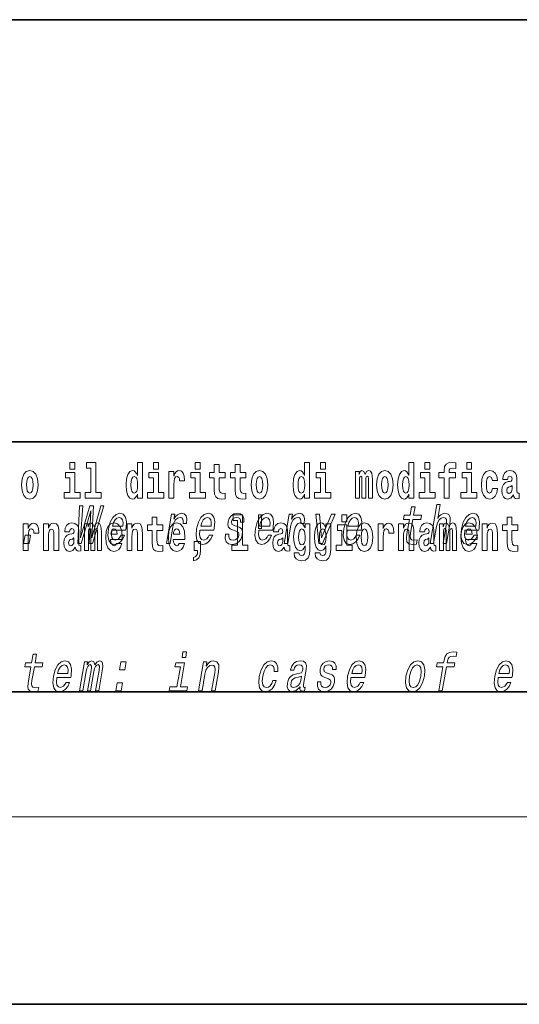
# Model space of a CAD drawing. Extents: x 0 to 210, y 0 to 297.
# Drawn here: x 112 to 128, y 0 to 32 of the extents above; entities that cross this region are included whole.
import ezdxf

# ---------------------------------------------------------------- set-up
doc = ezdxf.new("R2010")
doc.units = 0

msp = doc.modelspace()

# ---------------------------------------------------------------- linework, layer by layer
at = {"color": 7, "lineweight": 35}
for p, q in [((20, 31.5), (200, 31.5)), ((147.812393, 18), (71, 18)), ((20, 10), (200, 10)), ((20, 10), (200, 10)), ((0, 0), (210, 0))]:
    msp.add_line(p, q, dxfattribs=at)
at = {"color": 7, "lineweight": 13}
msp.add_line((204, 6), (16, 6), dxfattribs=at)
for points in [[(113.826172, 17.331532), (113.826172, 17.115969), (113.982605, 17.115969), (113.982605, 17.331532)], [(114.349854, 17.154009), (114.494095, 17.154009), (114.494095, 16.369427), (114.311028, 16.369427), (114.311028, 16.193491), (114.828056, 16.193491), (114.828056, 16.369427), (114.650536, 16.369427), (114.650536, 17.331532), (114.349854, 17.331532)], [(115.983063, 16.325047), (115.983063, 16.193491), (116.141724, 16.193491), (116.141724, 17.331532), (115.983063, 17.331532), (115.983063, 16.914673), (115.950882, 16.985998), (115.915382, 17.036718), (115.875443, 17.065248), (115.828842, 17.074759), (115.744522, 17.043058), (115.677948, 16.954298), (115.634674, 16.811647), (115.619141, 16.61986), (115.634674, 16.426489), (115.677948, 16.282251), (115.744522, 16.193491), (115.828842, 16.163376), (115.876549, 16.172886), (115.916489, 16.201416), (115.950882, 16.252136)], [(116.497879, 17.331532), (116.497879, 17.115969), (116.654312, 17.115969), (116.654312, 17.331532)], [(117.833725, 17.331532), (117.833725, 17.115969), (117.990173, 17.115969), (117.990173, 17.331532)], [(121.326477, 16.325047), (121.326477, 16.193491), (121.485138, 16.193491), (121.485138, 17.331532), (121.326477, 17.331532), (121.326477, 16.914673), (121.294296, 16.985998), (121.258797, 17.036718), (121.218857, 17.065248), (121.172256, 17.074759), (121.087936, 17.043058), (121.021362, 16.954298), (120.978088, 16.811647), (120.962555, 16.61986), (120.978088, 16.426489), (121.021362, 16.282251), (121.087936, 16.193491), (121.172256, 16.163376), (121.219963, 16.172886), (121.259903, 16.201416), (121.294296, 16.252136)], [(121.841293, 17.331532), (121.841293, 17.115969), (121.997726, 17.115969), (121.997726, 17.331532)], [(124.666107, 16.325047), (124.666107, 16.193491), (124.824768, 16.193491), (124.824768, 17.331532), (124.666107, 17.331532), (124.666107, 16.914673), (124.633934, 16.985998), (124.598434, 17.036718), (124.558487, 17.065248), (124.511887, 17.074759), (124.427567, 17.043058), (124.360992, 16.954298), (124.317719, 16.811647), (124.302185, 16.61986), (124.317719, 16.426489), (124.360992, 16.282251), (124.427567, 16.193491), (124.511887, 16.163376), (124.559601, 16.172886), (124.599541, 16.201416), (124.633934, 16.252136)], [(125.180923, 17.331532), (125.180923, 17.115969), (125.337364, 17.115969), (125.337364, 17.331532)], [(125.622513, 16.838593), (125.793381, 16.838593), (125.793381, 16.193491), (125.949814, 16.193491), (125.949814, 16.838593), (126.161728, 16.838593), (126.161728, 17.016113), (125.949814, 17.016113), (125.949814, 17.052568), (125.956474, 17.098534), (125.977554, 17.128649), (126.013062, 17.144499), (126.064095, 17.150839), (126.162842, 17.142914), (126.162842, 17.323606), (126.046341, 17.331532), (125.933174, 17.318851), (125.854401, 17.279226), (125.8078, 17.203146), (125.793381, 17.082684), (125.793381, 17.016113), (125.622513, 17.016113)], [(126.516777, 17.331532), (126.516777, 17.115969), (126.673218, 17.115969), (126.673218, 17.331532)], [(112.27729, 16.618275), (112.295044, 16.423319), (112.347183, 16.280666), (112.430405, 16.193491), (112.541351, 16.163376), (112.651199, 16.193491), (112.734406, 16.280666), (112.786552, 16.423319), (112.80542, 16.618275), (112.786552, 16.811647), (112.734406, 16.955883), (112.650085, 17.043058), (112.540237, 17.074759), (112.430405, 17.043058), (112.347183, 16.955883), (112.295044, 16.811647)], [(114.153473, 16.369427), (113.982605, 16.369427), (113.982605, 17.016113), (113.681931, 17.016113), (113.681931, 16.838593), (113.826172, 16.838593), (113.826172, 16.369427), (113.636444, 16.369427), (113.636444, 16.193491), (114.153473, 16.193491)], [(116.82518, 16.369427), (116.654312, 16.369427), (116.654312, 17.016113), (116.353638, 17.016113), (116.353638, 16.838593), (116.497879, 16.838593), (116.497879, 16.369427), (116.308151, 16.369427), (116.308151, 16.193491), (116.82518, 16.193491)], [(116.992722, 17.044643), (116.992722, 16.193491), (117.152489, 16.193491), (117.152489, 16.6262), (117.155815, 16.74032), (117.172455, 16.822742), (117.203522, 16.873463), (117.254562, 16.890898), (117.31115, 16.854443), (117.326683, 16.811647), (117.33223, 16.753), (117.33223, 16.748245), (117.48645, 16.748245), (117.48645, 16.76251), (117.476463, 16.898823), (117.447617, 16.995508), (117.39769, 17.052568), (117.325577, 17.073174), (117.267876, 17.062078), (117.221283, 17.030378), (117.182449, 16.976488), (117.152489, 16.900408), (117.152489, 17.044643)], [(118.161034, 16.369427), (117.990173, 16.369427), (117.990173, 17.016113), (117.689491, 17.016113), (117.689491, 16.838593), (117.833725, 16.838593), (117.833725, 16.369427), (117.644005, 16.369427), (117.644005, 16.193491), (118.161034, 16.193491)], [(118.786804, 17.016113), (118.597076, 17.016113), (118.597076, 17.264961), (118.440628, 17.264961), (118.440628, 17.016113), (118.291962, 17.016113), (118.291962, 16.838593), (118.440628, 16.838593), (118.440628, 16.459774), (118.450623, 16.323462), (118.486122, 16.231531), (118.553802, 16.180811), (118.660316, 16.163376), (118.786804, 16.171301), (118.786804, 16.351992), (118.713577, 16.345652), (118.653656, 16.358332), (118.618156, 16.396374), (118.601517, 16.458189), (118.597076, 16.540609), (118.597076, 16.838593), (118.786804, 16.838593)], [(119.454727, 17.016113), (119.264999, 17.016113), (119.264999, 17.264961), (119.108559, 17.264961), (119.108559, 17.016113), (118.959885, 17.016113), (118.959885, 16.838593), (119.108559, 16.838593), (119.108559, 16.459774), (119.118546, 16.323462), (119.154053, 16.231531), (119.221725, 16.180811), (119.328247, 16.163376), (119.454727, 16.171301), (119.454727, 16.351992), (119.3815, 16.345652), (119.321587, 16.358332), (119.286087, 16.396374), (119.26944, 16.458189), (119.264999, 16.540609), (119.264999, 16.838593), (119.454727, 16.838593)], [(119.624481, 16.618275), (119.642235, 16.423319), (119.694382, 16.280666), (119.777596, 16.193491), (119.88855, 16.163376), (119.99839, 16.193491), (120.081604, 16.280666), (120.133743, 16.423319), (120.152611, 16.618275), (120.133743, 16.811647), (120.081604, 16.955883), (119.997284, 17.043058), (119.887436, 17.074759), (119.777596, 17.043058), (119.694382, 16.955883), (119.642235, 16.811647)], [(122.168594, 16.369427), (121.997726, 16.369427), (121.997726, 17.016113), (121.697052, 17.016113), (121.697052, 16.838593), (121.841293, 16.838593), (121.841293, 16.369427), (121.651566, 16.369427), (121.651566, 16.193491), (122.168594, 16.193491)], [(123.372421, 16.824327), (123.372421, 16.193491), (123.498901, 16.193491), (123.498901, 16.781532), (123.493355, 16.905163), (123.475601, 16.997093), (123.438988, 17.054153), (123.37796, 17.074759), (123.314728, 17.043058), (123.262573, 16.951128), (123.227066, 17.041473), (123.166046, 17.074759), (123.110573, 17.043058), (123.071739, 16.954298), (123.071739, 17.044643), (122.957458, 17.044643), (122.957458, 16.193491), (123.08284, 16.193491), (123.08284, 16.817987), (123.095039, 16.875048), (123.130539, 16.895653), (123.157173, 16.879803), (123.166046, 16.835423), (123.166046, 16.193491), (123.290314, 16.193491), (123.290314, 16.817987), (123.302521, 16.875048), (123.338028, 16.895653), (123.363541, 16.879803), (123.372421, 16.835423)], [(123.63205, 16.618275), (123.649796, 16.423319), (123.701942, 16.280666), (123.785156, 16.193491), (123.896103, 16.163376), (124.005951, 16.193491), (124.089157, 16.280666), (124.141312, 16.423319), (124.160172, 16.618275), (124.141312, 16.811647), (124.089157, 16.955883), (124.004837, 17.043058), (123.894997, 17.074759), (123.785156, 17.043058), (123.701942, 16.955883), (123.649796, 16.811647)], [(125.508224, 16.369427), (125.337364, 16.369427), (125.337364, 17.016113), (125.036682, 17.016113), (125.036682, 16.838593), (125.180923, 16.838593), (125.180923, 16.369427), (124.991196, 16.369427), (124.991196, 16.193491), (125.508224, 16.193491)], [(126.844086, 16.369427), (126.673218, 16.369427), (126.673218, 17.016113), (126.372543, 17.016113), (126.372543, 16.838593), (126.516777, 16.838593), (126.516777, 16.369427), (126.327057, 16.369427), (126.327057, 16.193491), (126.844086, 16.193491)], [(127.342255, 16.497814), (127.311188, 16.393204), (127.247948, 16.355162), (127.203568, 16.371012), (127.17028, 16.421734), (127.150314, 16.505739), (127.143654, 16.621445), (127.150314, 16.735565), (127.171387, 16.819572), (127.204674, 16.868708), (127.247948, 16.886143), (127.311188, 16.852858), (127.341141, 16.76251), (127.497589, 16.76251), (127.474289, 16.892483), (127.424362, 16.990753), (127.348907, 17.052568), (127.251274, 17.074759), (127.14032, 17.041473), (127.056, 16.949543), (127.001633, 16.805307), (126.983887, 16.61669), (127.001633, 16.429659), (127.052673, 16.287006), (127.133667, 16.195076), (127.241287, 16.163376), (127.343369, 16.187151), (127.422134, 16.252136), (127.474289, 16.358332), (127.497589, 16.497814)], [(127.822678, 16.787872), (127.840424, 16.870293), (127.897011, 16.898823), (127.949158, 16.876633), (127.966911, 16.813232), (127.960251, 16.764095), (127.938065, 16.74032), (127.898117, 16.73081), (127.835983, 16.7213), (127.751663, 16.6896), (127.690643, 16.630955), (127.65403, 16.546949), (127.641823, 16.437584), (127.65403, 16.323462), (127.690643, 16.236286), (127.749451, 16.183981), (127.82933, 16.163376), (127.924744, 16.196661), (128.007965, 16.296516), (128.020172, 16.239456), (128.043472, 16.201416), (128.076752, 16.182396), (128.124466, 16.174471), (128.187698, 16.187151), (128.187698, 16.351992), (128.161072, 16.347237), (128.12558, 16.367842), (128.118912, 16.432829), (128.118912, 16.810062), (128.105591, 16.925768), (128.065659, 17.008188), (127.995758, 17.057323), (127.897011, 17.074759), (127.80159, 17.054153), (127.730583, 16.998678), (127.685097, 16.911503), (127.67067, 16.800552), (127.67067, 16.787872)], [(112.541351, 16.886143), (112.585732, 16.868708), (112.619019, 16.817987), (112.638992, 16.73398), (112.646759, 16.61986), (112.638992, 16.504154), (112.619019, 16.420149), (112.585732, 16.369427), (112.541351, 16.353577), (112.495865, 16.369427), (112.462578, 16.421734), (112.442604, 16.507324), (112.435944, 16.6262), (112.442604, 16.73715), (112.463684, 16.817987), (112.496971, 16.868708)], [(115.882095, 16.884558), (115.927582, 16.867123), (115.960876, 16.817987), (115.983063, 16.73398), (115.990829, 16.61986), (115.983063, 16.504154), (115.960876, 16.420149), (115.926476, 16.369427), (115.882095, 16.353577), (115.838821, 16.369427), (115.805542, 16.420149), (115.784454, 16.504154), (115.777802, 16.61986), (115.784454, 16.73398), (115.805542, 16.816402), (115.838821, 16.867123)], [(119.88855, 16.886143), (119.932922, 16.868708), (119.966217, 16.817987), (119.986183, 16.73398), (119.99395, 16.61986), (119.986183, 16.504154), (119.966217, 16.420149), (119.932922, 16.369427), (119.88855, 16.353577), (119.843056, 16.369427), (119.809769, 16.421734), (119.789803, 16.507324), (119.783142, 16.6262), (119.789803, 16.73715), (119.810883, 16.817987), (119.844162, 16.868708)], [(121.22551, 16.884558), (121.270996, 16.867123), (121.304291, 16.817987), (121.326477, 16.73398), (121.334244, 16.61986), (121.326477, 16.504154), (121.304291, 16.420149), (121.26989, 16.369427), (121.22551, 16.353577), (121.182236, 16.369427), (121.148956, 16.420149), (121.127869, 16.504154), (121.121216, 16.61986), (121.127869, 16.73398), (121.148956, 16.816402), (121.182236, 16.867123)], [(123.896103, 16.886143), (123.940491, 16.868708), (123.97377, 16.817987), (123.993744, 16.73398), (124.001511, 16.61986), (123.993744, 16.504154), (123.97377, 16.420149), (123.940491, 16.369427), (123.896103, 16.353577), (123.850616, 16.369427), (123.817337, 16.421734), (123.797363, 16.507324), (123.790703, 16.6262), (123.797363, 16.73715), (123.818443, 16.817987), (123.85173, 16.868708)], [(124.56514, 16.884558), (124.610634, 16.867123), (124.643921, 16.817987), (124.666107, 16.73398), (124.673874, 16.61986), (124.666107, 16.504154), (124.643921, 16.420149), (124.609528, 16.369427), (124.56514, 16.353577), (124.521873, 16.369427), (124.488586, 16.420149), (124.467506, 16.504154), (124.460846, 16.61986), (124.467506, 16.73398), (124.488586, 16.816402), (124.521873, 16.867123)], [(127.964691, 16.497814), (127.955811, 16.432829), (127.93251, 16.383692), (127.898117, 16.351992), (127.857071, 16.342482), (127.811584, 16.369427), (127.794937, 16.439169), (127.80825, 16.507324), (127.84819, 16.543779), (127.915878, 16.562799), (127.964691, 16.596085)], [(114.073669, 14.747053), (114.184891, 14.747053), (114.49205, 15.787975), (114.441483, 14.747053), (114.547653, 14.747053), (114.910538, 15.948782), (114.809418, 15.948782), (114.52327, 14.92688), (114.575584, 15.948782), (114.465622, 15.948782), (114.165558, 14.92688), (114.234314, 15.948782), (114.130661, 15.948782)], [(124.683426, 15.514776), (124.602661, 15.049646), (124.584122, 14.899215), (124.601501, 14.795468), (124.661774, 14.734949), (124.778252, 14.7142), (124.911201, 14.722846), (124.934021, 14.854258), (124.836159, 14.843884), (124.751343, 14.857716), (124.712082, 14.900944), (124.704468, 14.973566), (124.718399, 15.075583), (124.794662, 15.514776), (125.048721, 15.514776), (125.071243, 15.64446), (124.817184, 15.64446), (124.864319, 15.915929), (124.75309, 15.915929), (124.705948, 15.64446), (124.513824, 15.64446), (124.491302, 15.514776)], [(125.341881, 14.747053), (125.45311, 14.747053), (125.546188, 15.283076), (125.578888, 15.405843), (125.631157, 15.495756), (125.697639, 15.551087), (125.777084, 15.571837), (125.834747, 15.554546), (125.864563, 15.50786), (125.87001, 15.43005), (125.858315, 15.326303), (125.757729, 14.747053), (125.868958, 14.747053), (125.974953, 15.357428), (125.991211, 15.480194), (125.986176, 15.582211), (125.927811, 15.675584), (125.81723, 15.708436), (125.751938, 15.696333), (125.691879, 15.66348), (125.637367, 15.611607), (125.590927, 15.540713), (125.668701, 15.988552), (125.557465, 15.988552)], [(115.162117, 15.167226), (115.60704, 15.167226), (115.620605, 15.238119), (115.634918, 15.436967), (115.605125, 15.58567), (115.532257, 15.675584), (115.42041, 15.708436), (115.299385, 15.673854), (115.194092, 15.577024), (115.109894, 15.419676), (115.053635, 15.212183), (115.03566, 14.999503), (115.065521, 14.843884), (115.135925, 14.747053), (115.243973, 14.7142), (115.346466, 14.736678), (115.437569, 14.795468), (115.513191, 14.88884), (115.568939, 15.013335), (115.458969, 15.013335), (115.42421, 14.944171), (115.382339, 14.892298), (115.281601, 14.8508), (115.212852, 14.86982), (115.169006, 14.930339), (115.150734, 15.028897), (115.161209, 15.162039)], [(115.184334, 15.29518), (115.218956, 15.414488), (115.268394, 15.502673), (115.329529, 15.556275), (115.401085, 15.575295), (115.464767, 15.556275), (115.507286, 15.502673), (115.523575, 15.414488), (115.514236, 15.29518)], [(116.798447, 15.339467), (116.608719, 15.339467), (116.608719, 15.588315), (116.452278, 15.588315), (116.452278, 15.339467), (116.303604, 15.339467), (116.303604, 15.161945), (116.452278, 15.161945), (116.452278, 14.783127), (116.462265, 14.646816), (116.497772, 14.554885), (116.565445, 14.504165), (116.671967, 14.48673), (116.798447, 14.494655), (116.798447, 14.675346), (116.72522, 14.669006), (116.665306, 14.681686), (116.629807, 14.719727), (116.613159, 14.781542), (116.608719, 14.863963), (116.608719, 15.161945), (116.798447, 15.161945)], [(116.915367, 14.747053), (117.026596, 14.747053), (117.118774, 15.277889), (117.152374, 15.405843), (117.202408, 15.497485), (117.267632, 15.552816), (117.345512, 15.571837), (117.399025, 15.559733), (117.434731, 15.525151), (117.449799, 15.466362), (117.444839, 15.386823), (117.557327, 15.386823), (117.566483, 15.52688), (117.542191, 15.627169), (117.483177, 15.687687), (117.391983, 15.708436), (117.325119, 15.694604), (117.263496, 15.660022), (117.203995, 15.601232), (117.151001, 15.521693), (117.177719, 15.675584), (117.076599, 15.675584)], [(117.984863, 15.167226), (118.429779, 15.167226), (118.443352, 15.238119), (118.457657, 15.436967), (118.427872, 15.58567), (118.354996, 15.675584), (118.243156, 15.708436), (118.122131, 15.673854), (118.01683, 15.577024), (117.932632, 15.419676), (117.876373, 15.212183), (117.858406, 14.999503), (117.88826, 14.843884), (117.958664, 14.747053), (118.066711, 14.7142), (118.169205, 14.736678), (118.260315, 14.795468), (118.335938, 14.88884), (118.391678, 15.013335), (118.281708, 15.013335), (118.246948, 14.944171), (118.205078, 14.892298), (118.10434, 14.8508), (118.035599, 14.86982), (117.991753, 14.930339), (117.97348, 15.028897), (117.983955, 15.162039)], [(118.00708, 15.29518), (118.041702, 15.414488), (118.091141, 15.502673), (118.152267, 15.556275), (118.223831, 15.575295), (118.287514, 15.556275), (118.330032, 15.502673), (118.346313, 15.414488), (118.336975, 15.29518)], [(119.181885, 15.288263), (119.08046, 15.322845), (119.007736, 15.362616), (118.9953, 15.443883), (119.012794, 15.500944), (119.046539, 15.542442), (119.094025, 15.568378), (119.157761, 15.578753), (119.215363, 15.568378), (119.256729, 15.537255), (119.278954, 15.490569), (119.280785, 15.428321), (119.389488, 15.428321), (119.390091, 15.43178), (119.39064, 15.544171), (119.354134, 15.632356), (119.282845, 15.687687), (119.180283, 15.708436), (119.069229, 15.687687), (118.980957, 15.630627), (118.916954, 15.5459), (118.883163, 15.438696), (118.876526, 15.334949), (118.899307, 15.262327), (118.948441, 15.210454), (119.026825, 15.174143), (119.143494, 15.132644), (119.211823, 15.089417), (119.226044, 15.054834), (119.224617, 15.002961), (119.202133, 14.938984), (119.163391, 14.890569), (119.108688, 14.859445), (119.041161, 14.849071), (118.973442, 14.859445), (118.929192, 14.895757), (118.905273, 14.954546), (118.905487, 15.035814), (118.798042, 15.035814), (118.791718, 14.897486), (118.826126, 14.797197), (118.897781, 14.736678), (119.007629, 14.7142), (119.130348, 14.736678), (119.228073, 14.797197), (119.297974, 14.894027), (119.338852, 15.020252), (119.343857, 15.129186), (119.317596, 15.203537), (119.261536, 15.251952)], [(119.040771, 15.477364), (119.185013, 15.477364), (119.185013, 14.692781), (119.001938, 14.692781), (119.001938, 14.516845), (119.518967, 14.516845), (119.518967, 14.692781), (119.341446, 14.692781), (119.341446, 15.654885), (119.040771, 15.654885)], [(119.866684, 15.167226), (120.311607, 15.167226), (120.32518, 15.238119), (120.339485, 15.436967), (120.309692, 15.58567), (120.236832, 15.675584), (120.124985, 15.708436), (120.003952, 15.673854), (119.898666, 15.577024), (119.814461, 15.419676), (119.758209, 15.212183), (119.740234, 14.999503), (119.770096, 14.843884), (119.840492, 14.747053), (119.948547, 14.7142), (120.051041, 14.736678), (120.142136, 14.795468), (120.217758, 14.88884), (120.273506, 15.013335), (120.163544, 15.013335), (120.128784, 14.944171), (120.086914, 14.892298), (119.986168, 14.8508), (119.917419, 14.86982), (119.873581, 14.930339), (119.855301, 15.028897), (119.865784, 15.162039)], [(119.956116, 15.65647), (119.851822, 15.65647), (119.851822, 15.223762), (119.956116, 15.223762)], [(119.888901, 15.29518), (119.923523, 15.414488), (119.972961, 15.502673), (120.034096, 15.556275), (120.105652, 15.575295), (120.169342, 15.556275), (120.211853, 15.502673), (120.228142, 15.414488), (120.218803, 15.29518)], [(120.679024, 14.747053), (120.790253, 14.747053), (120.882431, 15.277889), (120.916031, 15.405843), (120.966064, 15.497485), (121.031288, 15.552816), (121.109169, 15.571837), (121.162682, 15.559733), (121.198387, 15.525151), (121.213455, 15.466362), (121.208496, 15.386823), (121.320984, 15.386823), (121.330139, 15.52688), (121.305847, 15.627169), (121.246834, 15.687687), (121.15564, 15.708436), (121.088776, 15.694604), (121.027153, 15.660022), (120.967651, 15.601232), (120.914658, 15.521693), (120.941376, 15.675584), (120.840256, 15.675584)], [(121.781723, 14.747053), (121.899277, 14.747053), (122.30825, 15.675584), (122.19323, 15.675584), (121.87236, 14.92688), (121.807716, 15.675584), (121.691429, 15.675584)], [(122.524643, 15.654885), (122.524643, 15.439323), (122.681084, 15.439323), (122.681084, 15.654886)], [(122.68943, 15.167226), (123.134354, 15.167226), (123.147919, 15.238119), (123.162231, 15.436967), (123.132439, 15.58567), (123.05957, 15.675584), (122.947723, 15.708436), (122.826698, 15.673854), (122.721405, 15.577024), (122.637207, 15.419676), (122.580948, 15.212183), (122.562973, 14.999503), (122.592834, 14.843884), (122.663239, 14.747053), (122.771286, 14.7142), (122.873779, 14.736678), (122.964882, 14.795468), (123.040504, 14.88884), (123.096252, 15.013335), (122.986282, 15.013335), (122.951523, 14.944171), (122.909653, 14.892298), (122.808914, 14.8508), (122.740166, 14.86982), (122.69632, 14.930339), (122.678047, 15.028897), (122.688522, 15.162039)], [(122.711647, 15.29518), (122.746269, 15.414488), (122.795708, 15.502673), (122.856842, 15.556275), (122.928398, 15.575295), (122.992081, 15.556275), (123.034599, 15.502673), (123.050888, 15.414488), (123.04155, 15.29518)], [(126.453087, 15.167226), (126.89801, 15.167226), (126.911575, 15.238119), (126.925888, 15.436967), (126.896095, 15.58567), (126.823227, 15.675584), (126.71138, 15.708436), (126.590355, 15.673854), (126.485062, 15.577024), (126.400864, 15.419676), (126.344604, 15.212183), (126.32663, 14.999503), (126.356491, 14.843884), (126.426895, 14.747053), (126.534943, 14.7142), (126.637436, 14.736678), (126.728539, 14.795468), (126.804161, 14.88884), (126.859909, 15.013335), (126.749939, 15.013335), (126.715179, 14.944171), (126.673309, 14.892298), (126.572571, 14.8508), (126.503822, 14.86982), (126.459976, 14.930339), (126.441704, 15.028897), (126.452179, 15.162039)], [(126.475304, 15.29518), (126.509926, 15.414488), (126.559364, 15.502673), (126.620499, 15.556275), (126.692055, 15.575295), (126.755737, 15.556275), (126.798256, 15.502673), (126.814545, 15.414488), (126.805206, 15.29518)], [(128.153198, 15.339468), (127.96347, 15.339468), (127.96347, 15.588316), (127.807037, 15.588316), (127.807037, 15.339468), (127.658356, 15.339468), (127.658356, 15.161946), (127.807037, 15.161946), (127.807037, 14.783129), (127.817017, 14.646817), (127.852524, 14.554886), (127.920204, 14.504166), (128.026718, 14.486731), (128.153198, 14.494656), (128.153198, 14.675347), (128.079971, 14.669007), (128.020065, 14.681687), (127.984558, 14.719728), (127.967911, 14.781544), (127.96347, 14.863964), (127.96347, 15.161946), (128.153198, 15.161946)], [(112.332657, 15.367997), (112.332657, 14.516845), (112.492432, 14.516845), (112.492432, 14.949553), (112.495758, 15.063675), (112.512398, 15.146095), (112.543465, 15.196815), (112.594498, 15.214251), (112.651093, 15.177795), (112.666626, 15.135), (112.672165, 15.076355), (112.672165, 15.0716), (112.826385, 15.0716), (112.826385, 15.085865), (112.816406, 15.222176), (112.787552, 15.318862), (112.737625, 15.375922), (112.665512, 15.396527), (112.607819, 15.385432), (112.561218, 15.353732), (112.522385, 15.299842), (112.492432, 15.223761), (112.492432, 15.367997)], [(112.979507, 15.367997), (112.979507, 14.516845), (113.138168, 14.516845), (113.138168, 14.940043), (113.142601, 15.05575), (113.159241, 15.13817), (113.191422, 15.187305), (113.241348, 15.204741), (113.282402, 15.18889), (113.304596, 15.14768), (113.312363, 15.079525), (113.314575, 14.990764), (113.314575, 14.516845), (113.473236, 14.516845), (113.473236, 15.03356), (113.46769, 15.18572), (113.445496, 15.299842), (113.394463, 15.371167), (113.303482, 15.396527), (113.250229, 15.387017), (113.205841, 15.358487), (113.169235, 15.309352), (113.138168, 15.238026), (113.138168, 15.367997)], [(113.811638, 15.111225), (113.829391, 15.193645), (113.885971, 15.222176), (113.938126, 15.199986), (113.955872, 15.136585), (113.949219, 15.08745), (113.927032, 15.063675), (113.887085, 15.054165), (113.824951, 15.044655), (113.740631, 15.012954), (113.679611, 14.954309), (113.64299, 14.870303), (113.630783, 14.760937), (113.64299, 14.646816), (113.679611, 14.55964), (113.738411, 14.507335), (113.818298, 14.48673), (113.913712, 14.520015), (113.996925, 14.61987), (114.009132, 14.56281), (114.032433, 14.52477), (114.06572, 14.50575), (114.113426, 14.497825), (114.176666, 14.510505), (114.176666, 14.675346), (114.15004, 14.670591), (114.114532, 14.691196), (114.10788, 14.756182), (114.10788, 15.133415), (114.094559, 15.249122), (114.054626, 15.331542), (113.984726, 15.380677), (113.885971, 15.398112), (113.790558, 15.377507), (113.719543, 15.322032), (113.674057, 15.234856), (113.659637, 15.123905), (113.659637, 15.111225)], [(114.704796, 15.14768), (114.704796, 14.516845), (114.831284, 14.516845), (114.831284, 15.104885), (114.825729, 15.228517), (114.807983, 15.320447), (114.771362, 15.377507), (114.710342, 15.398112), (114.647102, 15.366412), (114.594955, 15.274482), (114.559448, 15.364827), (114.498428, 15.398112), (114.442947, 15.366412), (114.404114, 15.277652), (114.404114, 15.367997), (114.289841, 15.367997), (114.289841, 14.516845), (114.415215, 14.516845), (114.415215, 15.14134), (114.427414, 15.1984), (114.462921, 15.219006), (114.489548, 15.203156), (114.498428, 15.158775), (114.498428, 14.516845), (114.622696, 14.516845), (114.622696, 15.14134), (114.634895, 15.1984), (114.670403, 15.219006), (114.695923, 15.203156), (114.704796, 15.158775)], [(115.318359, 14.745087), (115.285072, 14.691196), (115.237366, 14.672176), (115.195206, 14.684856), (115.161911, 14.722897), (115.137505, 14.786297), (115.126411, 14.873473), (115.498093, 14.873473), (115.499207, 14.930533), (115.481453, 15.13183), (115.429306, 15.279237), (115.3461, 15.367997), (115.232925, 15.398113), (115.125305, 15.366412), (115.042084, 15.277652), (114.988831, 15.133415), (114.971085, 14.943213), (114.988831, 14.749842), (115.042084, 14.605605), (115.123077, 14.516845), (115.229599, 14.48673), (115.318359, 14.50258), (115.389366, 14.548545), (115.443726, 14.627796), (115.484787, 14.745087)], [(115.336105, 15.03673), (115.129738, 15.03673), (115.138611, 15.10964), (115.161911, 15.165115), (115.194092, 15.199986), (115.232925, 15.212667), (115.273972, 15.199986), (115.306152, 15.1667), (115.326126, 15.111225)], [(115.651215, 15.367997), (115.651215, 14.516845), (115.809875, 14.516845), (115.809875, 14.940043), (115.814308, 15.05575), (115.830948, 15.13817), (115.863129, 15.187305), (115.913055, 15.204741), (115.954109, 15.18889), (115.976303, 15.14768), (115.98407, 15.079525), (115.986282, 14.990765), (115.986282, 14.516845), (116.144943, 14.516845), (116.144943, 15.03356), (116.139397, 15.18572), (116.117203, 15.299842), (116.06617, 15.371167), (115.975189, 15.396528), (115.921936, 15.387018), (115.877548, 15.358487), (115.840942, 15.309352), (115.809875, 15.238027), (115.809875, 15.367997)], [(117.322136, 14.745087), (117.288849, 14.691196), (117.241142, 14.672176), (117.198982, 14.684856), (117.165695, 14.722897), (117.141281, 14.786298), (117.130188, 14.873473), (117.501877, 14.873473), (117.502991, 14.930533), (117.485229, 15.13183), (117.43309, 15.279237), (117.349876, 15.367998), (117.23671, 15.398113), (117.129082, 15.366413), (117.045868, 15.277652), (116.992615, 15.133415), (116.974861, 14.943213), (116.992615, 14.749842), (117.045868, 14.605606), (117.126862, 14.516845), (117.233376, 14.48673), (117.322136, 14.50258), (117.393143, 14.548545), (117.44751, 14.627796), (117.488564, 14.745087)], [(117.33989, 15.03673), (117.133522, 15.03673), (117.142395, 15.10964), (117.165695, 15.165115), (117.197876, 15.199986), (117.23671, 15.212667), (117.277756, 15.199986), (117.309937, 15.1667), (117.329903, 15.111225)], [(120.490906, 15.111225), (120.508659, 15.193646), (120.565247, 15.222177), (120.617386, 15.199986), (120.635147, 15.136586), (120.628487, 15.08745), (120.606293, 15.063675), (120.566353, 15.054165), (120.504219, 15.044655), (120.419899, 15.012955), (120.358871, 14.954309), (120.322266, 14.870303), (120.310059, 14.760938), (120.322266, 14.646816), (120.358871, 14.559641), (120.417679, 14.507335), (120.497559, 14.48673), (120.592979, 14.520016), (120.676193, 14.619871), (120.6884, 14.562811), (120.7117, 14.524771), (120.74498, 14.50575), (120.792694, 14.497825), (120.855934, 14.510505), (120.855934, 14.675346), (120.829308, 14.670591), (120.793808, 14.691196), (120.78714, 14.756183), (120.78714, 15.133416), (120.773834, 15.249122), (120.733887, 15.331543), (120.663986, 15.380678), (120.565247, 15.398113), (120.469826, 15.377508), (120.398819, 15.322033), (120.353333, 15.234857), (120.338898, 15.123906), (120.338898, 15.111225)], [(121.34523, 14.526356), (121.338577, 14.455029), (121.318604, 14.402724), (121.283096, 14.372609), (121.229843, 14.361514), (121.166595, 14.382119), (121.145523, 14.439179), (120.996841, 14.439179), (120.996841, 14.436009), (121.012375, 14.331399), (121.058975, 14.253733), (121.136642, 14.206182), (121.244263, 14.188747), (121.361877, 14.212523), (121.440643, 14.279093), (121.483917, 14.394799), (121.498344, 14.554886), (121.498344, 15.369583), (121.34523, 15.369583), (121.34523, 15.244367), (121.27533, 15.360073), (121.234283, 15.388603), (121.185463, 15.398113), (121.101135, 15.366413), (121.034569, 15.279237), (120.991302, 15.141341), (120.975769, 14.960649), (120.991302, 14.767278), (121.034569, 14.624626), (121.101135, 14.535866), (121.185463, 14.505751), (121.272003, 14.540621), (121.30751, 14.589756), (121.34523, 14.662666)], [(121.24205, 14.694366), (121.198776, 14.710217), (121.164383, 14.757768), (121.142189, 14.835433), (121.134422, 14.943214), (121.142189, 15.057335), (121.163269, 15.139756), (121.197662, 15.190476), (121.24205, 15.207911), (121.286423, 15.190476), (121.32193, 15.141341), (121.34301, 15.063675), (121.351883, 14.960649), (121.344116, 14.844943), (121.32193, 14.762523), (121.287537, 14.710217)], [(122.013153, 14.526356), (122.0065, 14.455029), (121.986526, 14.402724), (121.951019, 14.372609), (121.897766, 14.361514), (121.834526, 14.382119), (121.813446, 14.439179), (121.664772, 14.439179), (121.664772, 14.436009), (121.680305, 14.331399), (121.726898, 14.253733), (121.804565, 14.206182), (121.912193, 14.188747), (122.0298, 14.212523), (122.108574, 14.279093), (122.151848, 14.394799), (122.166275, 14.554886), (122.166275, 15.369583), (122.013153, 15.369583), (122.013153, 15.244367), (121.94326, 15.360073), (121.902206, 15.388603), (121.853394, 15.398113), (121.769066, 15.366413), (121.702499, 15.279238), (121.659225, 15.141341), (121.643692, 14.960649), (121.659225, 14.767278), (121.702499, 14.624626), (121.769066, 14.535866), (121.853394, 14.505751), (121.939926, 14.540621), (121.975433, 14.589756), (122.013153, 14.662666)], [(121.909973, 14.694367), (121.866699, 14.710217), (121.832306, 14.757768), (121.81012, 14.835433), (121.802353, 14.943214), (121.81012, 15.057335), (121.8312, 15.139756), (121.865593, 15.190476), (121.909973, 15.207911), (121.954353, 15.190476), (121.989853, 15.141341), (122.010941, 15.063675), (122.019814, 14.960649), (122.012047, 14.844943), (121.989853, 14.762523), (121.95546, 14.710217)], [(122.851944, 14.692782), (122.681084, 14.692782), (122.681084, 15.339468), (122.380402, 15.339468), (122.380402, 15.161946), (122.524643, 15.161946), (122.524643, 14.692782), (122.334915, 14.692782), (122.334915, 14.516846), (122.851944, 14.516846)], [(122.979546, 14.941629), (122.997299, 14.746673), (123.049438, 14.604021), (123.13266, 14.516846), (123.243607, 14.486731), (123.353455, 14.516846), (123.436661, 14.604021), (123.488808, 14.746673), (123.507675, 14.941629), (123.488808, 15.135001), (123.436661, 15.279238), (123.352341, 15.366413), (123.242493, 15.398113), (123.13266, 15.366413), (123.049438, 15.279238), (122.997299, 15.135001)], [(123.243607, 15.209496), (123.287987, 15.192061), (123.321274, 15.141341), (123.341248, 15.057335), (123.349014, 14.943214), (123.341248, 14.827508), (123.321274, 14.743503), (123.287987, 14.692782), (123.243607, 14.676932), (123.19812, 14.692782), (123.164833, 14.745088), (123.144859, 14.830678), (123.138199, 14.949554), (123.144859, 15.060505), (123.165939, 15.141341), (123.199226, 15.192061)], [(123.687408, 15.367998), (123.687408, 14.516846), (123.847183, 14.516846), (123.847183, 14.949554), (123.85051, 15.063676), (123.867157, 15.146096), (123.898224, 15.196816), (123.949257, 15.214252), (124.005844, 15.177796), (124.021378, 15.135001), (124.026924, 15.076356), (124.026924, 15.071601), (124.181145, 15.071601), (124.181145, 15.085866), (124.171158, 15.222177), (124.142311, 15.318863), (124.092384, 15.375923), (124.020264, 15.396528), (123.96257, 15.385433), (123.91597, 15.353733), (123.877136, 15.299843), (123.847183, 15.223762), (123.847183, 15.367998)], [(124.334259, 15.367998), (124.334259, 14.516846), (124.49292, 14.516846), (124.49292, 14.940044), (124.49736, 15.055751), (124.514, 15.138171), (124.546173, 15.187306), (124.5961, 15.204741), (124.637161, 15.188891), (124.659348, 15.147681), (124.667114, 15.079526), (124.669327, 14.990765), (124.669327, 14.516846), (124.827988, 14.516846), (124.827988, 15.03356), (124.822449, 15.185721), (124.800255, 15.299843), (124.749222, 15.371168), (124.658234, 15.396528), (124.60498, 15.387018), (124.5606, 15.358488), (124.523987, 15.309353), (124.49292, 15.238028), (124.49292, 15.367998)], [(125.166397, 15.111226), (125.184143, 15.193646), (125.24073, 15.222178), (125.292877, 15.199986), (125.310631, 15.136586), (125.30397, 15.087451), (125.281784, 15.063676), (125.241837, 15.054166), (125.179703, 15.044656), (125.095383, 15.012955), (125.034363, 14.954309), (124.997749, 14.870304), (124.985542, 14.760938), (124.997749, 14.646817), (125.034363, 14.559641), (125.09317, 14.507336), (125.17305, 14.486731), (125.268463, 14.520016), (125.351685, 14.619871), (125.363892, 14.562811), (125.387192, 14.524771), (125.420471, 14.505751), (125.468185, 14.497826), (125.531418, 14.510506), (125.531418, 14.675347), (125.504791, 14.670592), (125.469292, 14.691197), (125.462631, 14.756183), (125.462631, 15.133416), (125.449318, 15.249123), (125.409378, 15.331543), (125.339478, 15.380678), (125.24073, 15.398113), (125.145309, 15.377508), (125.074303, 15.322033), (125.028816, 15.234858), (125.014389, 15.123906), (125.014389, 15.111226)], [(126.059555, 15.147681), (126.059555, 14.516846), (126.186035, 14.516846), (126.186035, 15.104886), (126.180489, 15.228518), (126.162735, 15.320448), (126.126122, 15.377508), (126.065094, 15.398113), (126.001862, 15.366413), (125.949707, 15.274483), (125.9142, 15.364828), (125.85318, 15.398113), (125.797707, 15.366413), (125.758873, 15.277653), (125.758873, 15.367998), (125.644592, 15.367998), (125.644592, 14.516846), (125.769974, 14.516846), (125.769974, 15.141341), (125.782173, 15.198401), (125.817673, 15.219007), (125.844307, 15.203157), (125.85318, 15.158776), (125.85318, 14.516846), (125.977448, 14.516846), (125.977448, 15.141341), (125.989655, 15.198401), (126.025162, 15.219007), (126.050674, 15.203157), (126.059555, 15.158776)], [(126.673111, 14.745088), (126.639832, 14.691197), (126.592117, 14.672177), (126.549957, 14.684857), (126.51667, 14.722898), (126.492264, 14.786298), (126.481171, 14.873474), (126.852852, 14.873474), (126.853958, 14.930534), (126.836212, 15.131831), (126.784058, 15.279238), (126.700851, 15.367998), (126.587677, 15.398114), (126.480057, 15.366413), (126.396843, 15.277653), (126.343582, 15.133416), (126.325836, 14.943214), (126.343582, 14.749843), (126.396843, 14.605606), (126.477837, 14.516846), (126.584351, 14.486731), (126.673111, 14.502581), (126.744125, 14.548546), (126.798485, 14.627797), (126.839539, 14.745088)], [(126.690865, 15.036731), (126.484497, 15.036731), (126.49337, 15.109641), (126.51667, 15.165116), (126.548843, 15.199987), (126.587677, 15.212667), (126.628731, 15.199987), (126.660904, 15.166701), (126.680878, 15.111226)], [(127.005966, 15.367998), (127.005966, 14.516846), (127.164627, 14.516846), (127.164627, 14.940044), (127.169067, 15.055751), (127.185707, 15.138171), (127.21788, 15.187307), (127.267807, 15.204742), (127.308868, 15.188892), (127.331055, 15.147681), (127.338821, 15.079526), (127.341034, 14.990766), (127.341034, 14.516846), (127.499695, 14.516846), (127.499695, 15.033561), (127.494156, 15.185722), (127.471962, 15.299843), (127.420929, 15.371168), (127.329941, 15.396529), (127.276688, 15.387019), (127.232307, 15.358488), (127.195694, 15.309353), (127.164627, 15.238028), (127.164627, 15.367998)], [(112.343513, 14.747053), (112.517944, 14.747053), (112.562683, 15.00469), (112.388252, 15.00469)], [(113.953659, 14.821167), (113.944778, 14.756182), (113.921478, 14.707047), (113.887085, 14.675346), (113.846039, 14.665836), (113.800545, 14.692781), (113.783905, 14.762522), (113.797211, 14.830677), (113.837158, 14.867133), (113.904839, 14.886153), (113.953659, 14.919438)], [(117.773712, 14.187162), (117.870239, 14.217278), (117.942352, 14.283848), (117.98674, 14.390044), (118.002274, 14.52794), (118.002274, 14.808488), (117.798119, 14.808488), (117.798119, 14.516845), (117.909073, 14.516845), (117.909073, 14.494655), (117.900192, 14.416989), (117.875786, 14.358343), (117.833618, 14.318718), (117.773712, 14.296528)], [(120.632919, 14.821168), (120.624046, 14.756183), (120.600746, 14.707047), (120.566353, 14.675346), (120.525299, 14.665836), (120.479813, 14.692781), (120.463165, 14.762523), (120.476486, 14.830678), (120.516426, 14.867133), (120.584106, 14.886153), (120.632919, 14.919439)], [(125.308411, 14.821169), (125.29953, 14.756183), (125.27623, 14.707047), (125.241837, 14.675347), (125.20079, 14.665837), (125.155304, 14.692782), (125.138657, 14.762523), (125.15197, 14.830679), (125.19191, 14.867134), (125.259598, 14.886154), (125.308411, 14.919439)], [(112.575523, 10.798115), (112.494751, 10.332985), (112.476219, 10.182553), (112.493591, 10.078807), (112.553864, 10.018288), (112.670349, 9.997539), (112.803299, 10.006185), (112.826111, 10.137596), (112.728256, 10.127222), (112.643433, 10.141054), (112.604179, 10.184282), (112.596565, 10.256905), (112.610489, 10.358922), (112.686752, 10.798115), (112.940811, 10.798115), (112.963333, 10.927798), (112.709274, 10.927798), (112.756409, 11.199267), (112.645187, 11.199267), (112.598045, 10.927798), (112.405922, 10.927798), (112.3834, 10.798115)], [(117.557022, 11.271891), (117.439468, 11.271891), (117.409439, 11.09898), (117.526993, 11.09898)], [(125.753372, 10.798116), (125.620064, 10.030392), (125.731293, 10.030392), (125.864609, 10.798116), (126.117401, 10.798116), (126.139923, 10.927798), (125.887131, 10.927798), (125.897034, 10.984859), (125.917892, 11.054023), (125.955078, 11.100709), (126.009171, 11.128375), (126.081757, 11.138749), (126.175354, 11.131833), (126.198166, 11.263245), (126.079597, 11.271891), (125.968193, 11.256329), (125.884247, 11.209642), (125.824631, 11.128375), (125.790604, 11.012525), (125.775894, 10.927798), (125.572403, 10.927798), (125.549881, 10.798116)], [(113.404266, 10.450564), (113.849182, 10.450564), (113.862762, 10.521458), (113.87706, 10.720305), (113.847275, 10.869008), (113.774406, 10.958922), (113.662567, 10.991776), (113.541534, 10.957193), (113.436241, 10.860363), (113.352036, 10.703014), (113.295784, 10.495522), (113.277817, 10.282842), (113.307671, 10.127222), (113.378067, 10.030392), (113.48613, 9.997539), (113.588615, 10.020017), (113.679718, 10.078807), (113.755341, 10.172178), (113.811081, 10.296674), (113.701118, 10.296674), (113.666359, 10.227509), (113.624489, 10.175636), (113.523743, 10.134138), (113.455002, 10.153158), (113.411163, 10.213677), (113.392883, 10.312236), (113.403366, 10.445377)], [(113.426483, 10.578519), (113.461105, 10.697827), (113.510544, 10.786012), (113.571671, 10.839614), (113.643234, 10.858634), (113.706924, 10.839614), (113.749435, 10.786012), (113.765724, 10.697827), (113.756378, 10.578519)], [(114.130646, 10.030392), (114.233032, 10.030392), (114.34082, 10.651141), (114.363358, 10.744513), (114.394028, 10.811948), (114.430008, 10.851717), (114.470627, 10.867279), (114.498566, 10.853447), (114.512779, 10.818865), (114.51268, 10.760075), (114.50296, 10.682265), (114.389771, 10.030392), (114.485825, 10.030392), (114.59362, 10.651141), (114.61586, 10.742784), (114.646523, 10.810219), (114.684067, 10.851717), (114.724686, 10.867279), (114.752625, 10.853447), (114.766838, 10.818865), (114.75576, 10.682265), (114.642563, 10.030392), (114.744942, 10.030392), (114.856339, 10.67189), (114.873138, 10.805032), (114.870628, 10.907049), (114.840988, 10.969296), (114.779167, 10.991776), (114.69606, 10.957193), (114.61924, 10.856905), (114.589584, 10.955463), (114.517525, 10.991776), (114.439476, 10.957193), (114.373367, 10.860363), (114.390472, 10.958922), (114.291885, 10.958922)], [(115.406738, 10.701285), (115.581161, 10.701285), (115.6259, 10.958922), (115.451469, 10.958922)], [(117.359863, 10.158346), (117.493477, 10.927798), (117.207817, 10.927798), (117.185295, 10.798115), (117.359726, 10.798115), (117.248634, 10.158346), (117.021118, 10.158346), (116.998901, 10.030392), (117.567688, 10.030392), (117.589905, 10.158346)], [(117.938545, 10.030392), (118.049774, 10.030392), (118.142853, 10.566415), (118.175552, 10.689181), (118.227821, 10.779095), (118.294304, 10.834427), (118.373749, 10.855176), (118.431412, 10.837885), (118.461227, 10.791199), (118.466675, 10.713389), (118.454979, 10.609643), (118.354393, 10.030392), (118.465622, 10.030392), (118.571617, 10.640766), (118.587875, 10.763533), (118.58284, 10.86555), (118.524475, 10.958922), (118.413895, 10.991776), (118.347336, 10.979671), (118.287277, 10.946818), (118.230904, 10.891487), (118.181335, 10.817136), (118.205956, 10.958922), (118.099777, 10.958922)], [(120.360443, 10.651141), (120.470413, 10.651141), (120.47168, 10.78947), (120.436249, 10.898403), (120.363266, 10.965838), (120.257812, 10.991776), (120.130463, 10.957193), (120.021378, 10.860363), (119.935913, 10.703014), (119.879059, 10.492064), (119.861687, 10.282842), (119.891541, 10.127222), (119.96447, 10.030392), (120.081375, 9.997539), (120.194572, 10.023476), (120.29187, 10.096098), (120.369827, 10.210219), (120.421532, 10.36238), (120.315353, 10.36238), (120.279587, 10.265551), (120.231583, 10.192928), (120.173218, 10.147971), (120.108887, 10.134138), (120.035683, 10.156616), (119.992081, 10.22578), (119.977463, 10.338173), (119.993713, 10.497251), (120.03212, 10.65287), (120.087021, 10.765263), (120.155914, 10.834427), (120.234688, 10.858634), (120.297714, 10.843072), (120.340103, 10.803303), (120.361557, 10.737597)], [(121.185516, 10.151429), (121.184616, 10.146242), (121.180725, 10.087453), (121.192474, 10.045954), (121.266403, 10.013101), (121.330742, 10.026934), (121.351158, 10.144513), (121.323715, 10.139326), (121.292229, 10.161804), (121.297913, 10.230968), (121.381393, 10.71166), (121.387543, 10.834427), (121.358315, 10.920882), (121.290222, 10.972755), (121.184814, 10.991776), (121.075043, 10.971025), (120.986465, 10.912236), (120.921265, 10.820594), (120.883804, 10.699556), (120.882004, 10.689181), (120.981857, 10.689181), (121.003319, 10.761804), (121.040131, 10.813677), (121.091049, 10.844801), (121.157608, 10.856905), (121.21804, 10.848259), (121.257774, 10.822323), (121.276512, 10.777366), (121.274551, 10.715118), (121.256882, 10.642496), (121.230362, 10.606184), (121.176788, 10.588893), (121.07959, 10.575061), (120.965485, 10.543937), (120.878777, 10.488605), (120.81826, 10.40215), (120.782135, 10.274196), (120.774963, 10.160075), (120.799431, 10.075349), (120.853317, 10.021747), (120.937241, 10.002727), (121.061096, 10.039038)], [(122.128609, 10.571602), (122.027176, 10.606184), (121.954453, 10.645954), (121.942017, 10.727221), (121.959518, 10.784283), (121.993263, 10.825781), (122.040741, 10.851718), (122.104477, 10.862092), (122.162079, 10.851718), (122.203445, 10.820594), (122.225677, 10.773908), (122.227509, 10.71166), (122.336212, 10.71166), (122.336807, 10.715118), (122.337364, 10.82751), (122.300858, 10.915694), (122.229568, 10.971025), (122.126999, 10.991776), (122.015953, 10.971025), (121.927681, 10.913965), (121.863678, 10.829239), (121.829887, 10.722034), (121.82325, 10.618288), (121.846031, 10.545666), (121.895164, 10.493793), (121.973541, 10.457481), (122.09021, 10.415983), (122.158539, 10.372755), (122.17276, 10.338173), (122.171341, 10.2863), (122.148849, 10.222322), (122.110107, 10.173908), (122.055405, 10.142784), (121.987885, 10.132409), (121.920166, 10.142784), (121.875916, 10.179095), (121.85199, 10.237885), (121.852203, 10.319153), (121.744766, 10.319153), (121.738434, 10.180824), (121.772842, 10.080536), (121.844498, 10.020018), (121.954346, 9.997539), (122.077072, 10.020018), (122.174789, 10.080536), (122.24469, 10.177366), (122.285568, 10.303591), (122.290581, 10.412524), (122.264313, 10.486876), (122.208252, 10.535291)], [(122.813408, 10.450565), (123.258331, 10.450565), (123.271896, 10.521459), (123.286209, 10.720305), (123.256416, 10.869009), (123.183548, 10.958922), (123.071701, 10.991776), (122.950676, 10.957193), (122.845383, 10.860363), (122.761185, 10.703014), (122.704926, 10.495522), (122.686951, 10.282842), (122.716812, 10.127222), (122.787216, 10.030392), (122.895264, 9.997539), (122.997757, 10.020018), (123.08886, 10.078807), (123.164482, 10.172178), (123.22023, 10.296675), (123.11026, 10.296675), (123.0755, 10.22751), (123.03363, 10.175637), (122.932892, 10.134138), (122.864143, 10.153158), (122.820297, 10.213677), (122.802025, 10.312237), (122.8125, 10.445377)], [(122.835625, 10.578519), (122.870247, 10.697827), (122.919685, 10.786012), (122.98082, 10.839614), (123.052376, 10.858634), (123.116058, 10.839614), (123.158577, 10.786012), (123.174866, 10.697827), (123.165527, 10.578519)], [(124.572548, 10.493793), (124.556145, 10.282842), (124.587265, 10.127222), (124.66272, 10.030392), (124.780884, 9.997539), (124.909195, 10.030392), (125.017975, 10.125493), (125.103149, 10.281113), (125.16156, 10.493793), (125.176712, 10.704743), (125.145889, 10.862092), (125.070129, 10.957193), (124.953537, 10.991776), (124.823654, 10.957193), (124.714569, 10.860363), (124.62941, 10.704743)], [(124.686607, 10.495522), (124.725006, 10.651141), (124.779915, 10.763534), (124.848808, 10.832698), (124.930115, 10.856905), (125.001747, 10.832698), (125.046921, 10.765263), (125.062485, 10.651141), (125.048111, 10.495522), (125.008141, 10.338173), (124.952942, 10.224052), (124.884048, 10.154888), (124.804306, 10.132409), (124.73111, 10.154888), (124.686234, 10.224052), (124.670654, 10.338173)], [(127.517975, 10.450565), (127.962898, 10.450565), (127.976471, 10.521459), (127.990776, 10.720305), (127.960983, 10.869009), (127.888123, 10.958922), (127.776276, 10.991776), (127.655243, 10.957193), (127.549957, 10.860363), (127.465752, 10.703014), (127.4095, 10.495522), (127.391525, 10.282842), (127.421387, 10.127222), (127.491783, 10.030392), (127.599838, 9.99754), (127.702332, 10.020018), (127.793427, 10.078807), (127.869049, 10.172179), (127.924797, 10.296675), (127.814835, 10.296675), (127.780075, 10.22751), (127.738205, 10.175637), (127.637459, 10.134138), (127.56871, 10.153158), (127.524872, 10.213677), (127.506592, 10.312237), (127.517075, 10.445377)], [(127.540192, 10.578519), (127.574814, 10.697827), (127.624252, 10.786012), (127.685387, 10.839614), (127.756943, 10.858634), (127.820633, 10.839614), (127.863144, 10.786012), (127.879433, 10.697827), (127.870094, 10.578519)], [(121.208313, 10.355464), (121.177521, 10.265551), (121.125061, 10.196386), (121.056595, 10.151429), (120.979309, 10.135867), (120.932785, 10.144513), (120.903458, 10.172178), (120.890381, 10.220593), (120.895767, 10.288029), (120.911331, 10.348548), (120.939064, 10.391775), (121.028366, 10.44019), (121.134354, 10.460939), (121.233826, 10.502438)], [(115.290237, 10.030392), (115.464661, 10.030392), (115.509399, 10.288029), (115.334976, 10.288029)]]:
    msp.add_lwpolyline(points, close=True, dxfattribs=at)

doc.saveas('drawing.dxf')
